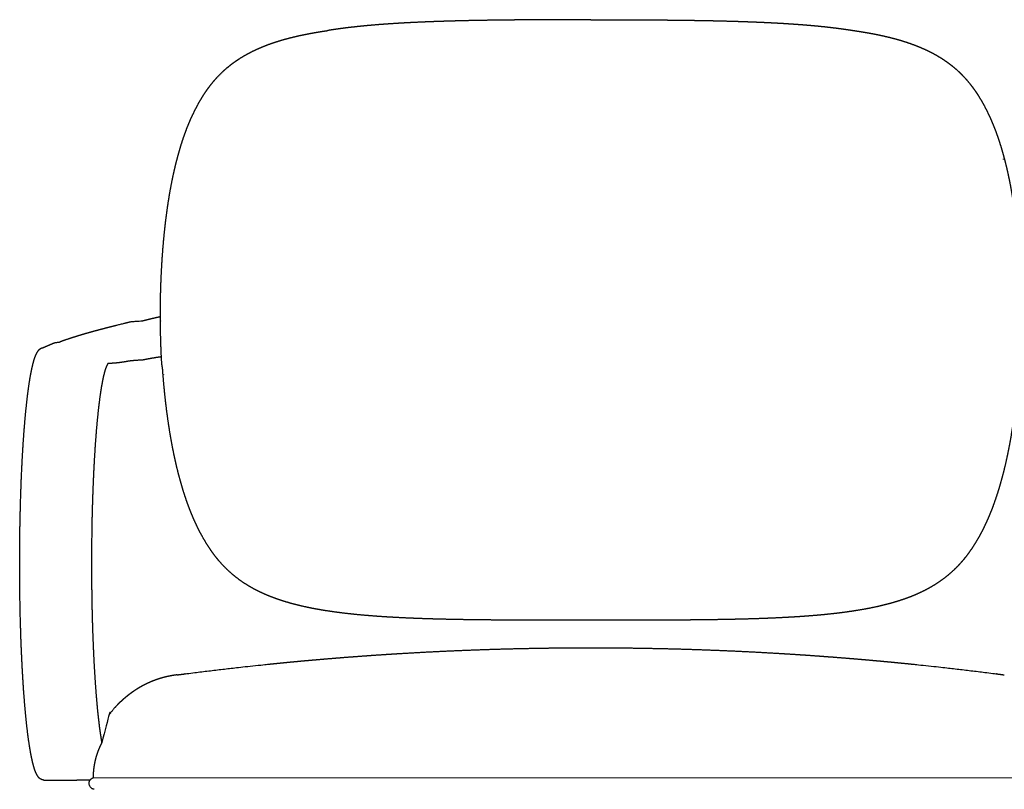
# Model space of a CAD drawing. Units: millimetres. Extents: x 96 to 1756, y 89 to 2000.
# Drawn here: x 96 to 587, y 1616 to 2000 of the extents above; entities that cross this region are included whole.
import ezdxf

# ---------------------------------------------------------------- set-up
doc = ezdxf.new("R2010")
doc.units = ezdxf.units.MM
doc.header["$LTSCALE"] = 0.02
doc.styles.add('TEXT_01', font='ARIALUNI.ttf')
doc.dimstyles.new('2 - CAT - catalogo tecnico', dxfattribs={"dimtxt": 50, "dimasz": 2.5, "dimexe": 1.25, "dimexo": 0.625, "dimgap": 20, "dimtad": 1, "dimdec": 0, "dimlfac": 0.1, "dimtxsty": 'TEXT_01', "dimblk": 'NONE', "dimcen": 2.5, "dimse1": 1, "dimse2": 1, "dimadec": 0, "dimazin": 0, "dimtfac": 1, "dimtdec": 0, "dimtmove": 0, "dimatfit": 3, "dimldrblk": 'NONE', "dimfxl": 0, "dimarcsym": 0})

# ---------------------------------------------------------------- blocks, each defined once
blk = doc.blocks.new('*D69')
at = {"color": 0, "lineweight": -2, "transparency": 16777216}
blk.add_line((95.77, 929.62), (665.77, 929.62), dxfattribs=at)
at = {"layer": 'Defpoints', "color": 0, "transparency": 16777216}
for p in [(95.77, 1728.34), (665.77, 1728.28), (665.77, 929.62)]:
    blk.add_point(p, dxfattribs=at)
at = {"color": 0, "transparency": 16777216, "insert": (380.77, 975.04), "char_height": 50, "attachment_point": 5, "style": 'TEXT_01'}
blk.add_mtext('57', dxfattribs=at)
blk = doc.blocks.new('_None')
blk = doc.blocks.new('*D71')
at = {"color": 0, "lineweight": -2, "transparency": 16777216}
blk.add_line((915.77, 2000.08), (915.77, 1179.09), dxfattribs=at)
at = {"layer": 'Defpoints', "color": 0, "transparency": 16777216}
for p in [(380.77, 2000.08), (625.89, 1179.09), (915.77, 1179.09)]:
    blk.add_point(p, dxfattribs=at)
at = {"color": 0, "transparency": 16777216, "insert": (870.22, 1589.59), "char_height": 50, "attachment_point": 5, "rotation": 90, "style": 'TEXT_01'}
blk.add_mtext('82', dxfattribs=at)

msp = doc.modelspace()

# ---------------------------------------------------------------- linework, layer by layer
msp.add_line((132.41, 1621.49), (629.13, 1621.59))
for points, weights, knots in [([(380.77, 2000.08), (374.59, 2000.08), (372.4, 2000.07), (366.22, 2000.06), (365.19, 2000.05), (364.16, 2000.05), (363.14, 2000.05), (362.88, 2000.05), (362.62, 2000.05), (362.37, 2000.05), (360.57, 2000.04), (358.77, 2000.03), (356.97, 2000.02), (353.9, 2000.01), (350.83, 1999.99), (347.76, 1999.97), (344.7, 1999.94), (341.64, 1999.91), (338.58, 1999.88), (335.54, 1999.85), (332.5, 1999.81), (329.46, 1999.76), (326.44, 1999.71), (323.42, 1999.66), (320.39, 1999.6), (317.4, 1999.53), (314.41, 1999.46), (311.41, 1999.38), (308.45, 1999.29), (305.49, 1999.2), (302.53, 1999.09), (301.06, 1999.04), (299.59, 1998.98), (298.13, 1998.92), (297.16, 1998.88), (296.2, 1998.84), (295.24, 1998.8), (292.35, 1998.67), (289.47, 1998.53), (286.59, 1998.36), (283.76, 1998.2), (280.93, 1998.02), (278.1, 1997.82), (275.34, 1997.62), (272.57, 1997.4), (269.81, 1997.15), (267.12, 1996.9), (264.43, 1996.63), (261.74, 1996.32), (259.13, 1996.03), (256.52, 1995.69), (253.92, 1995.32), (252.65, 1995.14), (251.38, 1994.95), (250.11, 1994.75), (249.94, 1994.72), (249.77, 1994.69), (249.6, 1994.67)], [1, 0.999999379955, 0.999999379955, 1, 1, 1, 1, 1, 1, 1, 0.999999853939, 0.999999853939, 1, 0.999999370396, 0.999999370396, 1, 0.999998992932, 0.999998992932, 1, 0.999998346561, 0.999998346561, 1, 0.99999744534, 0.99999744534, 1, 0.999996215161, 0.999996215161, 1, 0.999994145878, 0.999994145878, 1, 0.999997975975, 0.999997975975, 1, 0.999998956457, 0.999998956457, 1, 0.999987568132, 0.999987568132, 1, 0.999981205665, 0.999981205665, 1, 0.999971029071, 0.999971029071, 1, 0.999956401075, 0.999956401075, 1, 0.99993288792, 0.99993288792, 1, 0.999976739236, 0.999976739236, 1, 0.999996055282, 0.999992651356, 0.99998978822], [0, 0, 0, 0, 18.551091, 18.551091, 18.551091, 21.638288, 21.638288, 21.638288, 22.410104, 22.410104, 22.410104, 27.802114, 27.802114, 27.802114, 37.018879, 37.018879, 37.018879, 46.194487, 46.194487, 46.194487, 55.321068, 55.321068, 55.321068, 64.384004, 64.384004, 64.384004, 73.369906, 73.369906, 73.369906, 82.260235, 82.260235, 82.260235, 86.663126, 86.663126, 86.663126, 89.553597, 89.553597, 89.553597, 98.213055, 98.213055, 98.213055, 106.717498, 106.717498, 106.717498, 115.036526, 115.036526, 115.036526, 123.152246, 123.152246, 123.152246, 131.03553, 131.03553, 131.03553, 134.882613, 134.882613, 134.882613, 135.401446, 135.401446, 135.401446, 135.401446]), ([(380.77, 2000.08), (386.95, 2000.08), (393.14, 2000.07), (395.32, 2000.06), (396.35, 2000.05), (397.38, 2000.05), (398.41, 2000.05), (398.66, 2000.05), (398.92, 2000.05), (399.18, 2000.05), (400.97, 2000.04), (402.77, 2000.03), (404.57, 2000.02), (407.64, 2000.01), (410.71, 1999.99), (413.78, 1999.97), (416.84, 1999.94), (419.9, 1999.91), (422.96, 1999.88), (426, 1999.85), (429.04, 1999.81), (432.09, 1999.76), (435.11, 1999.71), (438.13, 1999.66), (441.15, 1999.6), (444.14, 1999.53), (447.14, 1999.46), (450.13, 1999.38), (453.09, 1999.29), (456.05, 1999.2), (459.02, 1999.09), (460.48, 1999.04), (461.95, 1998.98), (463.42, 1998.92), (464.38, 1998.88), (465.34, 1998.84), (466.3, 1998.8), (469.19, 1998.67), (472.07, 1998.53), (474.95, 1998.36), (477.78, 1998.2), (480.61, 1998.02), (483.44, 1997.82), (486.2, 1997.62), (488.97, 1997.4), (491.73, 1997.15), (494.42, 1996.9), (497.12, 1996.63), (499.8, 1996.32), (502.42, 1996.03), (505.02, 1995.69), (507.62, 1995.32), (508.89, 1995.14), (510.16, 1994.95), (511.43, 1994.75), (511.6, 1994.72), (511.77, 1994.69), (511.94, 1994.67)], [1, 0.999999379955, 0.999999379955, 1, 1, 1, 1, 1, 1, 1, 0.999999853939, 0.999999853939, 1, 0.999999370396, 0.999999370396, 1, 0.999998992932, 0.999998992932, 1, 0.999998346561, 0.999998346561, 1, 0.99999744534, 0.99999744534, 1, 0.999996215161, 0.999996215161, 1, 0.999994145878, 0.999994145878, 1, 0.999997975975, 0.999997975975, 1, 0.999998956457, 0.999998956457, 1, 0.999987568132, 0.999987568132, 1, 0.999981205665, 0.999981205665, 1, 0.999971029071, 0.999971029071, 1, 0.999956401075, 0.999956401075, 1, 0.99993288792, 0.99993288792, 1, 0.999976739236, 0.999976739236, 1, 0.999996055282, 0.999992651356, 0.99998978822], [0, 0, 0, 0, 18.551091, 18.551091, 18.551091, 21.638288, 21.638288, 21.638288, 22.410104, 22.410104, 22.410104, 27.802114, 27.802114, 27.802114, 37.018879, 37.018879, 37.018879, 46.194487, 46.194487, 46.194487, 55.321068, 55.321068, 55.321068, 64.384004, 64.384004, 64.384004, 73.369906, 73.369906, 73.369906, 82.260235, 82.260235, 82.260235, 86.663126, 86.663126, 86.663126, 89.553597, 89.553597, 89.553597, 98.213055, 98.213055, 98.213055, 106.717498, 106.717498, 106.717498, 115.036526, 115.036526, 115.036526, 123.152246, 123.152246, 123.152246, 131.03553, 131.03553, 131.03553, 134.882613, 134.882613, 134.882613, 135.401446, 135.401446, 135.401446, 135.401446]), ([(369.05, 1700.15), (365.28, 1700.15), (361.51, 1700.15), (357.74, 1700.16), (353.98, 1700.16), (350.22, 1700.17), (346.46, 1700.18), (342.71, 1700.2), (338.96, 1700.22), (335.21, 1700.24), (331.47, 1700.27), (327.74, 1700.3), (324, 1700.34), (320.29, 1700.39), (316.58, 1700.45), (312.87, 1700.52), (309.19, 1700.59), (305.51, 1700.67), (301.83, 1700.78), (298.2, 1700.89), (294.56, 1701.01), (290.93, 1701.17), (287.35, 1701.32), (283.77, 1701.5), (280.19, 1701.71), (276.64, 1701.92), (273.13, 1702.17), (269.66, 1702.46), (266.19, 1702.74), (262.77, 1703.07), (259.41, 1703.45), (256.04, 1703.84), (252.72, 1704.27), (249.48, 1704.77), (246.22, 1705.27), (243.04, 1705.83), (239.94, 1706.48), (238.91, 1706.69), (237.88, 1706.91), (236.86, 1707.15), (234.84, 1707.61), (232.85, 1708.11), (230.86, 1708.67), (227.91, 1709.49), (225.06, 1710.41), (222.31, 1711.44), (219.55, 1712.48), (216.9, 1713.63), (214.36, 1714.91), (211.81, 1716.2), (209.38, 1717.62), (207.07, 1719.18), (204.76, 1720.75), (202.57, 1722.47), (200.51, 1724.35), (199.47, 1725.29), (198.47, 1726.27), (197.51, 1727.28), (196.53, 1728.31), (195.6, 1729.36), (194.7, 1730.45), (192.89, 1732.64), (191.2, 1734.98), (189.62, 1737.45), (188.82, 1738.69), (188.06, 1739.96), (187.33, 1741.25), (186.59, 1742.56), (185.88, 1743.89), (185.2, 1745.24), (184.51, 1746.61), (183.84, 1748), (183.21, 1749.4), (182.56, 1750.83), (181.94, 1752.27), (181.35, 1753.73), (180.16, 1756.67), (179.06, 1759.71), (178.04, 1762.85), (177.02, 1765.99), (176.08, 1769.21), (175.22, 1772.52), (174.35, 1775.83), (173.56, 1779.21), (172.84, 1782.66), (172.11, 1786.11), (171.46, 1789.63), (170.86, 1793.21), (170.26, 1796.83), (169.72, 1800.47), (169.25, 1804.11), (168.77, 1807.83), (168.35, 1811.56), (167.98, 1815.29), (167.61, 1819.08), (167.3, 1822.88), (167.03, 1826.68), (166.77, 1826.52), (166.55, 1830.36), (166.39, 1834.2), (166.23, 1838.05), (166.11, 1841.9), (166.05, 1845.75), (166.02, 1847.67), (166, 1849.58), (165.99, 1851.5), (165.99, 1853.41), (166, 1855.31), (166.02, 1857.22), (166.05, 1860.97), (166.14, 1864.73), (166.28, 1868.48), (166.41, 1872.14), (166.6, 1875.8), (166.83, 1879.46), (167.05, 1883), (167.33, 1886.55), (167.65, 1890.08), (167.97, 1893.5), (168.33, 1896.92), (168.75, 1900.33), (169.16, 1903.61), (169.62, 1906.89), (170.14, 1910.15), (170.63, 1913.3), (171.19, 1916.43), (171.82, 1919.55), (172.43, 1922.6), (173.09, 1925.58), (173.82, 1928.48), (174.54, 1931.38), (175.32, 1934.2), (176.16, 1936.94), (177, 1939.68), (177.91, 1942.34), (178.88, 1944.91), (179.85, 1947.47), (180.89, 1949.96), (182.01, 1952.35), (182.56, 1953.53), (183.14, 1954.7), (183.74, 1955.86), (184.32, 1957), (184.94, 1958.12), (185.58, 1959.23), (186.84, 1961.43), (188.19, 1963.53), (189.63, 1965.53), (191.07, 1967.53), (192.61, 1969.43), (194.25, 1971.22), (195.08, 1972.12), (195.93, 1972.99), (196.81, 1973.83), (197.69, 1974.67), (198.59, 1975.49), (199.53, 1976.27), (201.39, 1977.83), (203.38, 1979.29), (205.49, 1980.64), (207.22, 1981.76), (209.04, 1982.8), (210.94, 1983.78), (211.34, 1983.98), (211.74, 1984.18), (212.14, 1984.38), (214.47, 1985.52), (216.91, 1986.56), (219.45, 1987.52), (221.99, 1988.47), (224.64, 1989.33), (227.37, 1990.11), (230.11, 1990.89), (232.94, 1991.59), (235.85, 1992.22), (238.77, 1992.85), (241.77, 1993.42), (244.84, 1993.93), (246.43, 1994.19), (248.02, 1994.44), (249.61, 1994.67)], [1, 0.999999880009, 0.999999880009, 1, 0.999999599608, 0.999999599608, 1, 0.999998989254, 0.999998989254, 1, 0.999997780034, 0.999997780034, 1, 0.999995677731, 0.999995677731, 1, 0.999991840033, 0.999991840033, 1, 0.999985596212, 0.999985596212, 1, 0.999974920818, 0.999974920818, 1, 1, 1, 1, 1, 1, 1, 1, 1, 1, 1, 1, 1, 0.999964858378, 0.999964858378, 1, 0.999814884814, 0.999814884814, 1, 1, 1, 1, 1, 1, 1, 1, 1, 1, 1, 1, 1, 0.999564656241, 0.999564656241, 1, 0.999601634247, 0.999601634247, 1, 1, 1, 1, 0.99976650351, 0.99976650351, 1, 0.999810936505, 0.999810936505, 1, 0.999844812853, 0.999844812853, 1, 0.999866690028, 0.999866690028, 1, 1, 1, 1, 1, 1, 1, 1, 1, 1, 1, 1, 1, 0.999893285795, 0.999893285795, 1, 0.999917804346, 0.999917804346, 1, 0.999932745953, 0.999932745953, 1, 0.99994049425, 0.99994049425, 1, 0.999942584689, 0.999942584689, 1, 0.999985117734, 0.999985117734, 1, 0.999985133749, 0.999985133749, 1, 0.99994246353, 0.99994246353, 1, 0.999940465667, 0.999940465667, 1, 0.999933307351, 0.999933307351, 1, 0.999919944368, 0.999919944368, 1, 0.999898769007, 0.999898769007, 1, 0.999867085409, 0.999867085409, 1, 1, 1, 1, 1, 1, 1, 1, 1, 1, 1, 1, 1, 0.999856499899, 0.999856499899, 1, 0.999834070854, 0.999834070854, 1, 1, 1, 1, 1, 1, 1, 0.999653623504, 0.999653623504, 1, 0.999638441833, 0.999638441833, 1, 1, 1, 1, 1, 1, 1, 0.999970800273, 0.999970800273, 1, 1, 1, 1, 1, 1, 1, 1, 1, 1, 1, 1, 1, 0.999963243904, 0.999963243904, 1], [0, 0, 0, 0, 11.306938, 11.306938, 11.306938, 22.593701, 22.593701, 22.593701, 33.845883, 33.845883, 33.845883, 45.049757, 45.049757, 45.049757, 56.181779, 56.181779, 56.181779, 67.221603, 67.221603, 67.221603, 78.134587, 78.134587, 78.134587, 88.886775, 88.886775, 88.886775, 100.264573, 100.264573, 100.264573, 111.655349, 111.655349, 111.655349, 123.061367, 123.061367, 123.061367, 134.484077, 134.484077, 134.484077, 137.637182, 137.637182, 137.637182, 143.825125, 143.825125, 143.825125, 155.281762, 155.281762, 155.281762, 166.757749, 166.757749, 166.757749, 178.26306, 178.26306, 178.26306, 189.804016, 189.804016, 189.804016, 194.002, 194.002, 194.002, 198.240074, 198.240074, 198.240074, 209.818126, 209.818126, 209.818126, 214.254419, 214.254419, 214.254419, 218.777857, 218.777857, 218.777857, 223.392109, 223.392109, 223.392109, 228.10428, 228.10428, 228.10428, 239.67294, 239.67294, 239.67294, 251.238084, 251.238084, 251.238084, 262.797522, 262.797522, 262.797522, 274.35554, 274.35554, 274.35554, 285.370561, 285.370561, 285.370561, 296.621973, 296.621973, 296.621973, 308.052993, 308.052993, 308.052993, 319.589942, 319.589942, 319.589942, 331.146688, 331.146688, 331.146688, 336.900548, 336.900548, 336.900548, 342.616319, 342.616319, 342.616319, 353.883228, 353.883228, 353.883228, 364.872254, 364.872254, 364.872254, 375.532379, 375.532379, 375.532379, 385.83338, 385.83338, 385.83338, 395.758348, 395.758348, 395.758348, 405.299209, 405.299209, 405.299209, 416.838546, 416.838546, 416.838546, 428.376711, 428.376711, 428.376711, 439.917324, 439.917324, 439.917324, 451.455943, 451.455943, 451.455943, 455.372108, 455.372108, 455.372108, 459.21367, 459.21367, 459.21367, 470.74604, 470.74604, 470.74604, 482.265351, 482.265351, 482.265351, 485.911461, 485.911461, 485.911461, 489.565739, 489.565739, 489.565739, 501.026065, 501.026065, 501.026065, 510.480185, 510.480185, 510.480185, 511.819844, 511.819844, 511.819844, 523.223219, 523.223219, 523.223219, 534.616733, 534.616733, 534.616733, 546.008779, 546.008779, 546.008779, 557.397599, 557.397599, 557.397599, 562.2154, 562.2154, 562.2154, 562.2154]), ([(511.94, 1994.67), (513.53, 1994.44), (515.11, 1994.19), (516.7, 1993.93), (519.78, 1993.42), (522.78, 1992.85), (525.69, 1992.22), (528.6, 1991.59), (531.44, 1990.89), (534.17, 1990.11), (536.91, 1989.33), (539.55, 1988.47), (542.09, 1987.52), (544.63, 1986.56), (547.08, 1985.52), (549.4, 1984.38), (549.8, 1984.18), (550.2, 1983.98), (550.6, 1983.78), (552.5, 1982.8), (554.32, 1981.76), (556.06, 1980.64), (558.16, 1979.29), (560.15, 1977.83), (562.02, 1976.27), (562.95, 1975.49), (563.86, 1974.67), (564.74, 1973.83), (565.61, 1972.99), (566.46, 1972.12), (567.29, 1971.22), (568.93, 1969.43), (570.47, 1967.53), (571.91, 1965.53), (573.35, 1963.53), (574.7, 1961.43), (575.96, 1959.23), (576.6, 1958.12), (577.22, 1957), (577.81, 1955.86), (578.41, 1954.7), (578.98, 1953.53), (579.53, 1952.35), (580.65, 1949.96), (581.69, 1947.47), (582.66, 1944.91), (583.63, 1942.34), (584.54, 1939.68), (585.38, 1936.94), (586.22, 1934.2), (587, 1931.38), (587.73, 1928.48), (588.45, 1925.58), (589.11, 1922.6), (589.73, 1919.55), (590.35, 1916.43), (590.91, 1913.3), (591.41, 1910.15), (591.92, 1906.89), (592.38, 1903.61), (592.79, 1900.33), (593.21, 1896.92), (593.57, 1893.5), (593.89, 1890.08), (594.21, 1886.55), (594.49, 1883), (594.71, 1879.46), (594.94, 1875.8), (595.13, 1872.14), (595.26, 1868.48), (595.4, 1864.73), (595.49, 1860.97), (595.53, 1857.22), (595.55, 1855.31), (595.55, 1853.41), (595.55, 1851.5), (595.54, 1849.58), (595.52, 1847.67), (595.49, 1845.75), (595.43, 1841.9), (595.32, 1838.05), (595.15, 1834.2), (594.99, 1830.36), (594.77, 1826.52), (594.51, 1826.68), (594.25, 1822.88), (593.93, 1819.08), (593.56, 1815.29), (593.19, 1811.56), (592.77, 1807.83), (592.29, 1804.11), (591.82, 1800.47), (591.28, 1796.83), (590.68, 1793.21), (590.08, 1789.63), (589.43, 1786.11), (588.7, 1782.66), (587.98, 1779.21), (587.19, 1775.83), (586.33, 1772.52), (585.46, 1769.21), (584.52, 1765.99), (583.5, 1762.85), (582.48, 1759.71), (581.38, 1756.67), (580.19, 1753.73), (579.6, 1752.27), (578.98, 1750.83), (578.33, 1749.4), (577.7, 1748), (577.04, 1746.61), (576.34, 1745.24), (575.66, 1743.89), (574.95, 1742.56), (574.21, 1741.25), (573.48, 1739.96), (572.72, 1738.69), (571.92, 1737.45), (570.34, 1734.98), (568.66, 1732.64), (566.84, 1730.45), (565.94, 1729.36), (565.01, 1728.31), (564.03, 1727.28), (563.07, 1726.27), (562.07, 1725.29), (561.03, 1724.35), (558.97, 1722.47), (556.78, 1720.75), (554.47, 1719.18), (552.16, 1717.62), (549.73, 1716.2), (547.18, 1714.91), (544.64, 1713.63), (541.99, 1712.48), (539.23, 1711.44), (536.48, 1710.41), (533.63, 1709.49), (530.68, 1708.67), (528.7, 1708.11), (526.7, 1707.61), (524.69, 1707.15), (523.66, 1706.91), (522.63, 1706.69), (521.6, 1706.48), (518.5, 1705.83), (515.32, 1705.27), (512.07, 1704.77), (508.82, 1704.27), (505.51, 1703.84), (502.14, 1703.45), (498.77, 1703.07), (495.35, 1702.74), (491.88, 1702.46), (488.41, 1702.17), (484.9, 1701.92), (481.35, 1701.71), (477.77, 1701.5), (474.19, 1701.32), (470.61, 1701.17), (466.98, 1701.01), (463.34, 1700.89), (459.71, 1700.78), (456.03, 1700.67), (452.35, 1700.59), (448.67, 1700.52), (444.96, 1700.45), (441.25, 1700.39), (437.54, 1700.34), (433.8, 1700.3), (430.07, 1700.27), (426.34, 1700.24), (422.58, 1700.22), (418.83, 1700.2), (415.08, 1700.18), (411.32, 1700.17), (407.56, 1700.16), (403.8, 1700.16), (400.03, 1700.15), (396.26, 1700.15), (396.49, 1700.15)], [1, 0.999963243904, 0.999963243904, 1, 1, 1, 1, 1, 1, 1, 1, 1, 1, 1, 1, 1, 0.999970800272, 0.999970800272, 1, 1, 1, 1, 1, 1, 1, 0.999638441833, 0.999638441833, 1, 0.999653623504, 0.999653623504, 1, 1, 1, 1, 1, 1, 1, 0.999834070854, 0.999834070854, 1, 0.999856499899, 0.999856499899, 1, 1, 1, 1, 1, 1, 1, 1, 1, 1, 1, 1, 1, 0.999867085409, 0.999867085409, 1, 0.999898769007, 0.999898769007, 1, 0.999919944368, 0.999919944368, 1, 0.999933307351, 0.999933307351, 1, 0.999940465667, 0.999940465667, 1, 0.99994246353, 0.99994246353, 1, 0.999985133749, 0.999985133749, 1, 0.999985117734, 0.999985117734, 1, 0.999942584689, 0.999942584689, 1, 0.99994049425, 0.99994049425, 1, 0.999932745953, 0.999932745953, 1, 0.999917804346, 0.999917804346, 1, 0.999893285795, 0.999893285795, 1, 1, 1, 1, 1, 1, 1, 1, 1, 1, 1, 1, 1, 0.999866690028, 0.999866690028, 1, 0.999844812853, 0.999844812853, 1, 0.999810936505, 0.999810936505, 1, 0.99976650351, 0.99976650351, 1, 1, 1, 1, 0.999601634247, 0.999601634247, 1, 0.999564656241, 0.999564656241, 1, 1, 1, 1, 1, 1, 1, 1, 1, 1, 1, 1, 1, 0.999814884814, 0.999814884814, 1, 0.999964858378, 0.999964858378, 1, 1, 1, 1, 1, 1, 1, 1, 1, 1, 1, 1, 1, 0.999974920818, 0.999974920818, 1, 0.999985596212, 0.999985596212, 1, 0.999991840033, 0.999991840033, 1, 0.999995677731, 0.999995677731, 1, 0.999997780034, 0.999997780034, 1, 0.999998989254, 0.999998989254, 1, 0.999999599608, 0.999999599608, 1, 0.999999880085, 0.999999880085, 1], [0, 0, 0, 0, 4.817802, 4.817802, 4.817802, 16.206621, 16.206621, 16.206621, 27.598668, 27.598668, 27.598668, 38.992182, 38.992182, 38.992182, 50.395557, 50.395557, 50.395557, 51.735216, 51.735216, 51.735216, 61.189335, 61.189335, 61.189335, 72.649661, 72.649661, 72.649661, 76.30394, 76.30394, 76.30394, 79.950049, 79.950049, 79.950049, 91.469361, 91.469361, 91.469361, 103.001731, 103.001731, 103.001731, 106.843292, 106.843292, 106.843292, 110.759457, 110.759457, 110.759457, 122.298077, 122.298077, 122.298077, 133.83869, 133.83869, 133.83869, 145.376854, 145.376854, 145.376854, 156.916191, 156.916191, 156.916191, 166.457053, 166.457053, 166.457053, 176.382021, 176.382021, 176.382021, 186.683022, 186.683022, 186.683022, 197.343147, 197.343147, 197.343147, 208.332172, 208.332172, 208.332172, 219.599081, 219.599081, 219.599081, 225.314852, 225.314852, 225.314852, 231.068713, 231.068713, 231.068713, 242.625459, 242.625459, 242.625459, 254.162408, 254.162408, 254.162408, 265.593427, 265.593427, 265.593427, 276.844839, 276.844839, 276.844839, 287.85986, 287.85986, 287.85986, 299.417879, 299.417879, 299.417879, 310.977317, 310.977317, 310.977317, 322.54246, 322.54246, 322.54246, 334.11112, 334.11112, 334.11112, 338.823292, 338.823292, 338.823292, 343.437544, 343.437544, 343.437544, 347.960981, 347.960981, 347.960981, 352.397274, 352.397274, 352.397274, 363.975327, 363.975327, 363.975327, 368.2134, 368.2134, 368.2134, 372.411385, 372.411385, 372.411385, 383.95234, 383.95234, 383.95234, 395.457651, 395.457651, 395.457651, 406.933638, 406.933638, 406.933638, 418.390275, 418.390275, 418.390275, 424.578219, 424.578219, 424.578219, 427.731323, 427.731323, 427.731323, 439.154033, 439.154033, 439.154033, 450.560051, 450.560051, 450.560051, 461.950828, 461.950828, 461.950828, 473.328626, 473.328626, 473.328626, 484.080813, 484.080813, 484.080813, 494.993797, 494.993797, 494.993797, 506.033621, 506.033621, 506.033621, 517.165643, 517.165643, 517.165643, 528.369517, 528.369517, 528.369517, 539.6217, 539.6217, 539.6217, 550.908463, 550.908463, 550.908463, 562.211449, 562.211449, 562.211449, 562.211449]), ([(107.37, 1836.29), (107.61, 1836.4), (107.85, 1836.5), (108.09, 1836.6), (108.44, 1836.76), (108.79, 1836.91), (109.14, 1837.06), (109.35, 1837.15), (109.57, 1837.24), (109.78, 1837.33), (109.97, 1837.42), (110.16, 1837.5), (110.36, 1837.58), (110.53, 1837.66), (110.71, 1837.73), (110.89, 1837.81), (111.15, 1837.92), (111.4, 1838.02), (111.66, 1838.13), (111.97, 1838.26), (112.29, 1838.39), (112.6, 1838.52), (113.05, 1838.71), (113.5, 1838.88), (115.44, 1839.06), (115.6, 1839.12), (115.77, 1839.19), (115.94, 1839.25), (116.06, 1839.3), (116.19, 1839.35), (116.31, 1839.4), (116.58, 1839.5), (116.84, 1839.6), (117.1, 1839.7), (117.4, 1839.81), (117.69, 1839.92), (117.98, 1840.02), (118.28, 1840.13), (118.58, 1840.24), (118.89, 1840.35), (119.33, 1840.46), (119.65, 1840.58), (119.98, 1840.69), (120.92, 1841.01), (121.87, 1841.33), (122.82, 1841.64), (124.4, 1842.15), (126.19, 1842.7), (128.23, 1843.29), (129.3, 1843.6), (130.38, 1843.91), (131.46, 1844.21), (132.65, 1844.54), (133.84, 1844.87), (135.04, 1845.18), (136.35, 1845.53), (137.66, 1845.88), (138.97, 1846.22), (140.41, 1846.59), (141.84, 1846.95), (143.28, 1847.32), (144.04, 1847.51), (144.81, 1847.7), (145.57, 1847.89), (146.35, 1848.08), (147.12, 1848.28), (147.89, 1848.47), (148.29, 1848.57), (148.69, 1848.66), (149.1, 1848.76), (149.49, 1848.86), (149.88, 1848.96), (150.28, 1849.05), (151.1, 1849.25), (151.91, 1849.45), (156.73, 1849.65), (158.43, 1850.07), (160.13, 1850.48), (161.83, 1850.88), (162.82, 1851.12), (163.8, 1851.35), (164.79, 1851.58), (165.19, 1851.67), (165.59, 1851.77), (165.99, 1851.86)], [1, 0.999998541789, 0.999998541789, 1, 0.999999656919, 0.999999656919, 1, 1, 1, 1, 1, 1, 1, 1, 1, 1, 0.999997521652, 0.999997521652, 1, 0.999994333068, 0.999994333068, 1, 0.999985636038, 0.999985636038, 1, 1, 1, 1, 1, 1, 1, 0.999994836553, 0.999994836553, 1, 0.999993989954, 0.999993989954, 1, 0.999994281116, 0.999994281116, 1, 0.999994241742, 0.999994241742, 1, 0.999962229781, 0.999962229781, 1, 1, 1, 1, 0.999988068183, 0.999988068183, 1, 0.999991603825, 0.999991603825, 1, 0.999994545659, 0.999994545659, 1, 0.999996739857, 0.999996739857, 1, 0.999999480746, 0.999999480746, 1, 0.999999630939, 0.999999630939, 1, 1, 1, 1, 1, 1, 1, 0.999999778077, 0.999999778077, 1, 0.999997638218, 0.999997638218, 1, 0.999998507026, 0.999998507026, 1, 1, 1, 1], [0, 0, 0, 0, 0.789429, 0.789429, 0.789429, 1.932538, 1.932538, 1.932538, 8.79625, 8.79625, 8.79625, 14.700077, 14.700077, 14.700077, 19.938779, 19.938779, 19.938779, 20.765843, 20.765843, 20.765843, 21.79222, 21.79222, 21.79222, 23.236033, 23.236033, 23.236033, 26.799958, 26.799958, 26.799958, 29.422323, 29.422323, 29.422323, 30.267954, 30.267954, 30.267954, 31.207531, 31.207531, 31.207531, 32.16569, 32.16569, 32.16569, 33.187041, 33.187041, 33.187041, 36.182669, 36.182669, 36.182669, 57.144153, 57.144153, 57.144153, 60.501514, 60.501514, 60.501514, 64.217549, 64.217549, 64.217549, 68.28328, 68.28328, 68.28328, 72.727479, 72.727479, 72.727479, 75.093716, 75.093716, 75.093716, 77.482476, 77.482476, 77.482476, 80.148871, 80.148871, 80.148871, 82.734304, 82.734304, 82.734304, 85.257638, 85.257638, 85.257638, 90.506402, 90.506402, 90.506402, 93.540689, 93.540689, 93.540689, 95.869633, 95.869633, 95.869633, 95.869633]), ([(107.87, 1620.34), (107.68, 1620.34), (107.31, 1620.37), (106.77, 1620.53), (106.24, 1620.79), (105.76, 1621.15), (105.3, 1621.59), (104.87, 1622.14), (104.46, 1622.79), (104.21, 1623.27), (104.09, 1623.52), (103.71, 1624.32), (103.37, 1625.24), (102.69, 1627.39), (102.37, 1628.6), (102.05, 1629.97), (101.43, 1632.71), (100.83, 1636.04), (100.28, 1639.94), (99.72, 1643.86), (99.2, 1648.35), (98.73, 1653.33), (98.25, 1658.31), (97.83, 1663.77), (97.46, 1669.61), (97.09, 1675.41), (96.78, 1681.58), (96.53, 1688.01), (96.28, 1694.44), (96.09, 1701.13), (95.96, 1707.95), (95.83, 1714.85), (95.77, 1721.76), (95.77, 1728.66), (95.77, 1735.57), (95.84, 1742.47), (95.97, 1749.37), (96.1, 1756.18), (96.3, 1762.85), (96.55, 1769.27), (96.81, 1775.68), (97.12, 1781.83), (97.49, 1787.61), (97.87, 1793.43), (98.29, 1798.86), (98.77, 1803.81), (99.25, 1808.75), (99.77, 1813.21), (100.33, 1817.1), (100.89, 1820.97), (101.48, 1824.26), (102.11, 1826.96), (102.43, 1828.31), (102.75, 1829.51), (103.43, 1831.62), (103.78, 1832.52), (104.17, 1833.3), (104.29, 1833.55), (104.53, 1834), (104.93, 1834.62), (105.35, 1835.14), (105.8, 1835.57), (106.28, 1835.91), (106.8, 1836.16), (107.34, 1836.31), (107.7, 1836.34), (107.87, 1836.34)], [1, 1, 1, 1, 1, 1, 1, 1, 1, 1, 1, 1, 1, 1, 1, 1, 1, 1, 1, 1, 1, 1, 1, 1, 1, 1, 1, 1, 1, 1, 1, 0.999970307549, 0.999970307549, 1, 0.999970236586, 0.999970236586, 1, 1, 1, 1, 1, 1, 1, 1, 1, 1, 1, 1, 1, 1, 1, 1, 1, 1, 1, 1, 1, 1, 1, 1, 1, 1, 1, 1, 1, 1, 1], [0.021844, 0.021844, 0.021844, 0.021844, 0.570162, 1.127694, 1.716629, 2.309588, 2.939026, 3.628714, 4.400971, 5.236124, 5.236124, 5.236124, 15.730687, 15.730687, 26.185835, 26.185835, 26.185835, 47.108066, 47.108066, 47.108066, 68.172456, 68.172456, 68.172456, 89.226373, 89.226373, 89.226373, 110.109165, 110.109165, 110.109165, 130.988509, 130.988509, 130.988509, 151.70707, 151.70707, 151.70707, 172.413207, 172.413207, 172.413207, 193.292086, 193.292086, 193.292086, 214.17553, 214.17553, 214.17553, 235.228696, 235.228696, 235.228696, 256.294569, 256.294569, 256.294569, 277.217196, 277.217196, 277.217196, 287.673819, 287.673819, 298.170325, 298.170325, 298.170325, 298.980629, 299.710171, 300.37675, 300.989106, 301.56389, 302.147785, 302.714584, 303.230738, 303.230738, 303.230738, 303.230738]), ([(139.91, 1828.47), (139.91, 1828.47), (139.89, 1828.45), (139.85, 1828.41), (139.76, 1828.3), (139.57, 1828.02), (139.43, 1827.76), (139.33, 1827.56), (139.08, 1827.05), (138.79, 1826.33), (138.22, 1824.55), (137.93, 1823.48), (137.64, 1822.25), (137.07, 1819.8), (136.5, 1816.7), (135.98, 1813.06), (135.45, 1809.4), (134.95, 1805.19), (134.5, 1800.51), (134.04, 1795.83), (133.63, 1790.68), (133.28, 1785.16), (132.92, 1779.64), (132.61, 1773.74), (132.37, 1767.6), (132.12, 1761.45), (131.93, 1755.05), (131.8, 1748.51), (131.68, 1741.84), (131.61, 1735.17), (131.61, 1728.49), (131.61, 1721.82), (131.67, 1715.14), (131.8, 1708.47), (131.92, 1701.93), (132.11, 1695.52), (132.36, 1689.37), (132.6, 1683.21), (132.9, 1677.31), (133.26, 1671.78), (133.62, 1666.24), (134.02, 1661.08), (134.47, 1656.38), (134.93, 1651.69), (135.42, 1647.46), (135.95, 1643.79), (136.18, 1642.2), (136.43, 1640.62), (136.71, 1639.04)], [1, 1, 1, 1, 1, 1, 1, 1, 1, 1, 1, 1, 1, 1, 1, 1, 1, 1, 1, 1, 1, 1, 1, 1, 1, 1, 1, 1, 0.999969205448, 0.999969205448, 1, 0.999969241805, 0.999969241805, 1, 1, 1, 1, 1, 1, 1, 1, 1, 1, 1, 1, 1, 0.999913556556, 0.999913556556, 1], [0, 0, 0, 0, 0.031202, 0.076245, 0.182209, 0.435482, 1.086642, 1.086642, 1.086642, 11.025776, 11.025776, 21.002901, 21.002901, 21.002901, 40.989949, 40.989949, 40.989949, 60.996547, 60.996547, 60.996547, 81.014774, 81.014774, 81.014774, 101.039804, 101.039804, 101.039804, 121.069107, 121.069107, 121.069107, 141.090442, 141.090442, 141.090442, 161.118132, 161.118132, 161.118132, 181.147588, 181.147588, 181.147588, 201.172845, 201.172845, 201.172845, 221.191277, 221.191277, 221.191277, 241.19778, 241.19778, 241.19778, 246.014511, 246.014511, 246.014511, 246.014511]), ([(166.5, 1831.7), (165.21, 1831.51), (163.91, 1831.31), (162.62, 1831.1), (160.5, 1830.74), (158.73, 1830.4), (157.18, 1830.1), (151.64, 1829.81), (150.35, 1829.56), (149.19, 1829.35), (148.84, 1829.29), (148.48, 1829.23), (148.12, 1829.17), (147.94, 1829.14), (147.76, 1829.11), (147.58, 1829.08), (147.34, 1829.04), (147.09, 1829.01), (146.84, 1828.97), (146.57, 1828.93), (146.3, 1828.89), (146.03, 1828.85), (145.81, 1828.83), (145.59, 1828.8), (145.37, 1828.77), (145.03, 1828.73), (144.7, 1828.69), (144.37, 1828.66), (144.03, 1828.62), (143.69, 1828.59), (143.35, 1828.56), (143.11, 1828.54), (142.88, 1828.52), (142.65, 1828.51), (142.3, 1828.48), (141.94, 1828.46), (141.59, 1828.44), (141, 1828.4), (140.4, 1828.38), (139.8, 1828.35)], [1, 0.999949249537, 0.999949249537, 1, 1, 1, 1, 1, 1, 1, 0.999989594945, 0.999989594945, 1, 0.999996114302, 0.999996114302, 1, 0.999989689572, 0.999989689572, 1, 0.999984821146, 0.999984821146, 1, 0.999988561422, 0.999988561422, 1, 0.999971571036, 0.999971571036, 1, 0.999971899318, 0.999971899318, 1, 0.999988799618, 0.999988799618, 1, 0.999981563518, 0.999981563518, 1, 0.999977059546, 0.999977059546, 1], [0, 0, 0, 0, 3.931634, 3.931634, 3.931634, 29.606309, 29.606309, 29.606309, 55.189794, 55.189794, 55.189794, 56.274122, 56.274122, 56.274122, 56.82268, 56.82268, 56.82268, 57.569898, 57.569898, 57.569898, 58.395751, 58.395751, 58.395751, 59.058426, 59.058426, 59.058426, 60.065123, 60.065123, 60.065123, 61.089097, 61.089097, 61.089097, 61.793306, 61.793306, 61.793306, 62.848182, 62.848182, 62.848182, 64.642326, 64.642326, 64.642326, 64.642326]), ([(174.39, 1672.88), (174.56, 1672.9), (174.72, 1672.93), (174.89, 1672.95), (178.34, 1673.39), (181.78, 1673.83), (185.22, 1674.27), (188.58, 1674.68), (191.93, 1675.08), (195.28, 1675.49), (198.59, 1675.87), (201.9, 1676.25), (205.2, 1676.63), (210.01, 1677.15), (214.81, 1677.66), (219.61, 1678.17), (224.43, 1678.67), (229.24, 1679.14), (234.06, 1679.59), (238.9, 1680.04), (243.73, 1680.47), (248.57, 1680.88), (253.41, 1681.28), (258.26, 1681.67), (263.12, 1682.03), (272.86, 1682.76), (282.6, 1683.4), (292.35, 1683.95), (302.14, 1684.5), (311.94, 1684.96), (321.74, 1685.32), (331.57, 1685.69), (341.4, 1685.97), (351.23, 1686.15), (361.07, 1686.34), (370.92, 1686.43), (380.77, 1686.43), (390.62, 1686.43), (400.47, 1686.34), (410.31, 1686.15), (420.14, 1685.97), (429.97, 1685.69), (439.8, 1685.32), (449.6, 1684.96), (459.4, 1684.5), (469.19, 1683.95), (478.94, 1683.4), (488.68, 1682.76), (498.42, 1682.03), (503.28, 1681.67), (508.13, 1681.28), (512.98, 1680.88), (517.81, 1680.47), (522.65, 1680.04), (527.48, 1679.59), (532.3, 1679.14), (537.12, 1678.67), (541.93, 1678.17), (546.73, 1677.66), (551.54, 1677.15), (556.34, 1676.63), (559.65, 1676.25), (562.95, 1675.87), (566.26, 1675.49), (569.61, 1675.08), (572.97, 1674.68), (576.32, 1674.27), (579.76, 1673.83), (583.2, 1673.39), (586.65, 1672.95), (586.82, 1672.93), (586.98, 1672.9), (587.15, 1672.88)], [1, 1, 1, 1, 1, 1, 1, 1, 1, 1, 1, 1, 1, 1, 1, 1, 0.999993039126, 0.999993039126, 1, 0.999992983812, 0.999992983812, 1, 0.999992924051, 0.999992924051, 1, 0.999971407955, 0.999971407955, 1, 0.999971040841, 0.999971040841, 1, 0.999970803261, 0.999970803261, 1, 0.999970675598, 0.999970675598, 1, 0.999970675656, 0.999970675656, 1, 0.999970803428, 0.999970803428, 1, 0.9999710411, 0.9999710411, 1, 0.999971408272, 0.999971408272, 1, 0.999992924131, 0.999992924131, 1, 0.999992983882, 0.999992983882, 1, 0.999993039165, 0.999993039165, 1, 1, 1, 1, 1, 1, 1, 1, 1, 1, 1, 1, 1, 1, 1, 1], [0.953055, 0.953055, 0.953055, 0.953055, 1, 1, 1, 2, 2, 2, 3, 3, 3, 4, 4, 4, 5, 5, 5, 19.522317, 19.522317, 19.522317, 34.081839, 34.081839, 34.081839, 48.678751, 48.678751, 48.678751, 77.979353, 77.979353, 77.979353, 107.39726, 107.39726, 107.39726, 136.898555, 136.898555, 136.898555, 166.442411, 166.442411, 166.442411, 195.986266, 195.986266, 195.986266, 225.487559, 225.487559, 225.487559, 254.905463, 254.905463, 254.905463, 284.206059, 284.206059, 284.206059, 298.802968, 298.802968, 298.802968, 313.362485, 313.362485, 313.362485, 327.884798, 327.884798, 327.884798, 328.884798, 328.884798, 328.884798, 329.884798, 329.884798, 329.884798, 330.884798, 330.884798, 330.884798, 331.884798, 331.884798, 331.884798, 331.931733, 331.931733, 331.931733, 331.931733]), ([(174.35, 1672.88), (173.28, 1672.74), (172.22, 1672.57), (171.16, 1672.37), (170.74, 1672.28), (170.33, 1672.2), (169.91, 1672.12), (169.89, 1672.11), (169.86, 1672.11), (169.84, 1672.1), (169.38, 1672), (168.93, 1671.9), (168.48, 1671.79), (168.07, 1671.69), (167.66, 1671.58), (167.26, 1671.47), (167.03, 1671.41), (166.8, 1671.34), (166.58, 1671.28), (166.42, 1671.23), (166.26, 1671.18), (166.1, 1671.14), (165.73, 1671.02), (165.36, 1670.9), (164.99, 1670.79), (164.99, 1670.79), (164.99, 1670.79), (164.89, 1670.76), (164.75, 1670.71), (164.57, 1670.65), (164.4, 1670.59), (164.18, 1670.52), (164, 1670.45), (163.91, 1670.42), (163.56, 1670.3), (163.22, 1670.17), (162.87, 1670.04), (162.76, 1670), (162.64, 1669.95), (162.53, 1669.91), (162.5, 1669.9), (162.48, 1669.89), (162.46, 1669.88), (162.25, 1669.8), (162.05, 1669.72), (161.85, 1669.64), (161.52, 1669.51), (161.19, 1669.37), (160.86, 1669.22), (160.53, 1669.08), (160.21, 1668.94), (159.88, 1668.79), (159.56, 1668.64), (159.24, 1668.49), (158.93, 1668.34), (158.61, 1668.18), (158.3, 1668.03), (157.99, 1667.87), (157.7, 1667.72), (157.42, 1667.57), (157.14, 1667.42), (157.11, 1667.41), (157.09, 1667.4), (157.06, 1667.38), (156.99, 1667.34), (156.83, 1667.26), (156.6, 1667.13), (156.37, 1667), (156.22, 1666.92), (156.14, 1666.87), (155.84, 1666.7), (155.54, 1666.52), (155.24, 1666.35), (154.94, 1666.17), (154.64, 1665.99), (154.35, 1665.81), (154.05, 1665.62), (153.76, 1665.44), (153.47, 1665.25), (153.18, 1665.06), (152.89, 1664.87), (152.6, 1664.67)], [1, 0.99972580249, 0.99972580249, 1, 1, 1, 1, 1, 1, 1, 0.999938647404, 0.999938647404, 1, 0.99994541859, 0.99994541859, 1, 0.999982395975, 0.999982395975, 1, 1, 1, 1, 1, 1, 1, 1, 1, 1, 1, 1, 1, 1, 1, 1, 1, 1, 1, 1, 1, 1, 1, 1, 1, 0.99998466257, 0.99998466257, 1, 0.999957814632, 0.999957814632, 1, 0.999959205263, 0.999959205263, 1, 0.999960463144, 0.999960463144, 1, 0.999961593395, 0.999961593395, 1, 1, 1, 1, 1, 1, 1, 1, 1, 1, 1, 1, 1, 1, 1, 1, 0.999964872414, 0.999964872414, 1, 0.999965416529, 0.999965416529, 1, 0.999965857443, 0.999965857443, 1], [0, 0, 0, 0, 3.232578, 3.232578, 3.232578, 4.232578, 4.232578, 4.232578, 4.303921, 4.303921, 4.303921, 5.701556, 5.701556, 5.701556, 6.962563, 6.962563, 6.962563, 7.669921, 7.669921, 7.669921, 8.669921, 8.669921, 8.669921, 9.669921, 9.669921, 9.669921, 9.674479, 9.678373, 9.963611, 10.113032, 10.247977, 10.526994, 10.811642, 10.811642, 10.811642, 11.811642, 11.811642, 11.811642, 12.811642, 12.811642, 12.811642, 12.8887, 12.8887, 12.8887, 13.53951, 13.53951, 13.53951, 14.616434, 14.616434, 14.616434, 15.682591, 15.682591, 15.682591, 16.740928, 16.740928, 16.740928, 17.793637, 17.793637, 17.793637, 18.793637, 18.793637, 18.793637, 18.87484, 18.87484, 18.87484, 19.141928, 19.407129, 19.668469, 19.929829, 19.929829, 19.929829, 20.929829, 20.929829, 20.929829, 21.972066, 21.972066, 21.972066, 23.013422, 23.013422, 23.013422, 24.054315, 24.054315, 24.054315, 24.054315]), ([(152.6, 1664.67), (152.04, 1664.27), (151.47, 1663.87), (150.91, 1663.47), (150.35, 1663.05), (149.8, 1662.63), (149.26, 1662.2), (148.74, 1661.75), (148.21, 1661.31), (147.68, 1660.86), (147.68, 1660.86), (147.68, 1660.86), (147.68, 1660.86), (147.67, 1660.86), (147.68, 1660.86), (147.67, 1660.86), (147.68, 1660.86), (147.67, 1660.86), (147.68, 1660.86), (147.67, 1660.86), (147.68, 1660.86), (147.67, 1660.86), (147.68, 1660.86), (147.67, 1660.86), (147.68, 1660.86), (147.68, 1660.86), (147.67, 1660.86), (147.67, 1660.86), (147.66, 1660.85), (147.65, 1660.84), (147.62, 1660.81), (147.56, 1660.76), (147.45, 1660.66), (147.22, 1660.46), (146.77, 1660.06), (146.4, 1659.71), (146.15, 1659.47), (145.65, 1659), (145.16, 1658.52), (144.68, 1658.02), (144.2, 1657.53), (143.74, 1657.03), (143.28, 1656.52), (143.05, 1656.27), (142.83, 1656.02), (142.61, 1655.76), (142.39, 1655.5), (142.17, 1655.24), (141.95, 1654.98), (141.74, 1654.72), (141.53, 1654.46), (141.32, 1654.19), (141.11, 1653.93), (140.91, 1653.66), (140.71, 1653.39), (140.5, 1653.13), (140.31, 1652.86), (140.21, 1652.67), (140.11, 1652.51), (137.55, 1648.73), (136.71, 1639.03)], [1, 1, 1, 1, 0.999866148468, 0.999866148468, 1, 1, 1, 1, 1, 1, 1, 1, 1, 1, 1, 1, 1, 1, 1, 1, 1, 1, 1, 1, 1, 1, 1, 1, 1, 1, 1, 1, 1, 1, 1, 0.999861083213, 0.999861083213, 1, 0.999857072941, 0.999857072941, 1, 0.999963404183, 0.999963404183, 1, 0.999962750267, 0.999962750267, 1, 0.999962045314, 0.999962045314, 1, 0.999961314793, 0.999961314793, 1, 0.999960560897, 0.999960560897, 1, 0.999998324132, 0.999996718118, 0.999995181959], [78.633401, 78.633401, 78.633401, 78.633401, 79.635046, 79.635046, 79.635046, 81.716615, 81.716615, 81.716615, 82.71826, 82.71826, 82.71826, 82.718808, 82.719778, 82.720875, 82.721845, 82.722941, 82.723912, 82.725008, 82.725978, 82.727078, 82.728054, 82.729157, 82.730132, 82.731248, 82.732245, 82.733256, 82.733293, 82.734808, 82.746374, 82.763727, 82.795577, 82.861694, 82.991729, 83.251659, 83.769994, 84.805322, 84.805322, 84.805322, 86.869396, 86.869396, 86.869396, 88.922309, 88.922309, 88.922309, 89.943679, 89.943679, 89.943679, 90.96119, 90.96119, 90.96119, 91.974503, 91.974503, 91.974503, 92.983293, 92.983293, 92.983293, 93.987256, 93.987256, 93.987256, 94.02889, 94.02889, 94.02889, 94.02889]), ([(136.71, 1639.03), (136.66, 1638.93), (136.61, 1638.83), (136.55, 1638.73), (136.41, 1638.45), (136.27, 1638.16), (136.13, 1637.87), (136, 1637.59), (135.87, 1637.3), (135.74, 1637.01), (135.61, 1636.72), (135.49, 1636.43), (135.37, 1636.14), (135.25, 1635.86), (135.13, 1635.57), (135.02, 1635.28), (134.9, 1634.99), (134.79, 1634.7), (134.69, 1634.41), (134.58, 1634.12), (134.48, 1633.83), (134.38, 1633.54), (134.29, 1633.25), (134.19, 1632.96), (134.1, 1632.67), (134.01, 1632.38), (133.93, 1632.09), (133.84, 1631.8), (133.68, 1631.22), (133.53, 1630.64), (133.39, 1630.06), (133.26, 1629.49), (133.14, 1628.91), (133.03, 1628.33), (132.93, 1627.76), (132.84, 1627.19), (132.76, 1626.61), (132.68, 1626.05), (132.62, 1625.48), (132.56, 1624.92), (132.51, 1624.36), (132.48, 1623.8), (132.45, 1623.24), (132.43, 1622.69), (132.41, 1622.14), (132.41, 1621.59)], [0.999969403161, 0.999973974134, 0.99998417308, 1, 0.999954919395, 0.999954919395, 1, 0.99995441377, 0.99995441377, 1, 0.99995398266, 0.99995398266, 1, 0.999953632459, 0.999953632459, 1, 0.999953369029, 0.999953369029, 1, 0.999953193498, 0.999953193498, 1, 0.999953117704, 0.999953117704, 1, 0.999953114693, 0.999953114693, 1, 0.999813339668, 0.999813339668, 1, 0.999815508132, 0.999815508132, 1, 0.999818913589, 0.999818913589, 1, 0.999823319473, 0.999823319473, 1, 0.999828485595, 0.999828485595, 1, 0.99983410121, 0.99983410121, 1], [4.520061, 4.520061, 4.520061, 4.520061, 4.862379, 4.862379, 4.862379, 5.818562, 5.818562, 5.818562, 6.768158, 6.768158, 6.768158, 7.711077, 7.711077, 7.711077, 8.647243, 8.647243, 8.647243, 9.576597, 9.576597, 9.576597, 10.499086, 10.499086, 10.499086, 11.414671, 11.414671, 11.414671, 12.323317, 12.323317, 12.323317, 14.119667, 14.119667, 14.119667, 15.887909, 15.887909, 15.887909, 17.627794, 17.627794, 17.627794, 19.339015, 19.339015, 19.339015, 21.021183, 21.021183, 21.021183, 22.673846, 22.673846, 22.673846, 22.673846])]:
    msp.add_rational_spline(points, weights, degree=3, knots=knots)
for points, degree in [([(586.63, 1930.51), (586.65, 1930.43), (586.67, 1930.35), (586.69, 1930.28)], 3), ([(166.23, 1849.55), (166.23, 1849.59), (166.23, 1849.62), (166.23, 1849.65)], 3), ([(167.56, 1823.06), (167.56, 1823.02), (167.56, 1822.97), (167.57, 1822.93)], 3), ([(396.49, 1700.15), (380.77, 1700.15), (369.05, 1700.15)], 2), ([(107.87, 1620.34), (107.87, 1620.34), (107.87, 1620.34), (107.87, 1620.34)], 3), ([(107.87, 1620.34), (116.75, 1620.34), (124.24, 1620.34)], 2), ([(130.93, 1620.34), (127.59, 1620.34), (124.24, 1620.34)], 2)]:
    msp.add_open_spline(points, degree=degree)
msp.add_rational_spline([(130.41, 1618.66), (130.42, 1620.78), (132.41, 1621.49)], [1, 0.817917485536, 1], degree=2)
msp.add_open_spline([(132.87, 1615.71), (132.74, 1615.74), (132.6, 1615.77), (132.46, 1615.8), (132.39, 1615.83), (132.24, 1615.88), (131.96, 1616.02), (131.49, 1616.31), (130.94, 1616.87), (130.51, 1617.72), (130.41, 1618.35), (130.41, 1618.66)], degree=3, knots=[13.626925, 13.626925, 13.626925, 13.626925, 14.199796, 14.199796, 14.199796, 14.423679, 14.679629, 15.144797, 16.069687, 17.018234, 17.95836, 17.95836, 17.95836, 17.95836])

# ---------------------------------------------------------------- dimensions: what is measured, and where the dimension line sits
dim = msp.add_linear_dim(base=(915.77, 1179.09), p1=(380.77, 2000.08), p2=(625.89, 1179.09), angle=90, dimstyle='2 - CAT - catalogo tecnico')
dim.commit()
dim.dimension.update_dxf_attribs({"geometry": '*D71', "text_midpoint": (870.22, 1589.59)})
dim = msp.add_linear_dim(base=(665.77, 929.62), p1=(95.77, 1728.34), p2=(665.77, 1728.28), dimstyle='2 - CAT - catalogo tecnico')
dim.commit()
dim.dimension.update_dxf_attribs({"geometry": '*D69', "text_midpoint": (380.77, 975.04)})

doc.saveas('drawing.dxf')
